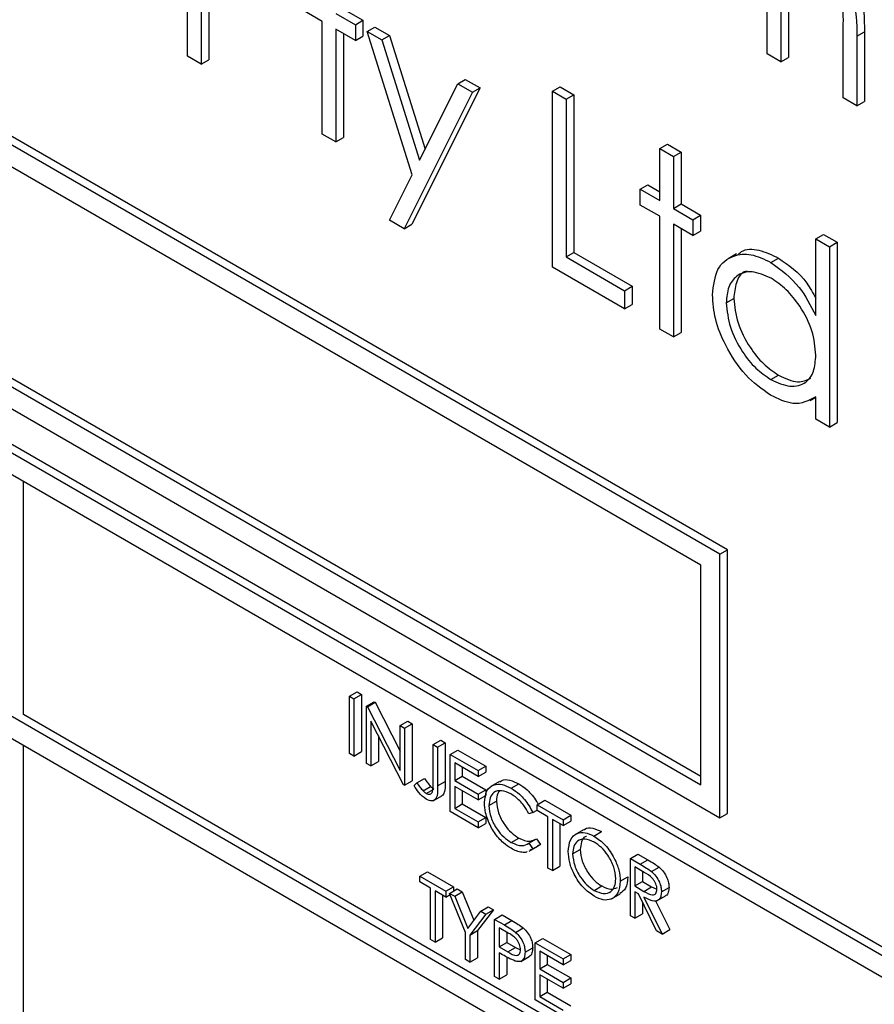
# Model space of a CAD drawing. Units: millimetres. Extents: x 5 to 415, y 5 to 292.
# Drawn here: x 298 to 300, y 205 to 207 of the extents above; entities that cross this region are included whole.
import ezdxf

# ---------------------------------------------------------------- set-up
doc = ezdxf.new("R2010")
doc.units = ezdxf.units.MM

msp = doc.modelspace()

# ---------------------------------------------------------------- linework, layer by layer
at = {"color": 7, "linetype": 'Continuous', "lineweight": 25}
for p, q in [((298.1389, 207.2748), (298.1389, 207.6831)), ((298.1706, 207.4449), (298.1706, 207.2565)), ((298.1883, 207.4347), (298.1883, 207.2667)), ((299.4851, 207.2801), (299.4851, 207.4319)), ((299.5345, 207.3881), (299.5345, 207.272)), ((298.4516, 207.3559), (298.4063, 207.3821)), ((298.4833, 207.3743), (298.5287, 207.3481)), ((298.501, 207.3845), (298.5463, 207.3583)), ((299.5168, 207.3779), (299.5168, 207.2618)), ((298.4516, 207.0942), (298.4516, 207.3559)), ((298.5287, 207.3481), (298.5463, 207.3583)), ((298.5287, 207.3481), (298.5287, 207.3115)), ((298.5463, 207.3583), (298.5463, 207.3217)), ((298.5559, 207.3324), (298.5735, 207.3426)), ((298.5735, 207.3426), (298.6078, 207.3229)), ((298.5287, 207.3115), (298.4833, 207.3376)), ((298.4833, 207.3376), (298.4833, 207.0759)), ((298.501, 207.3274), (298.501, 207.0861)), ((298.5287, 207.3115), (298.5463, 207.3217)), ((298.5559, 207.3324), (298.5901, 207.3126)), ((298.6603, 206.9992), (298.5559, 207.3324)), ((298.5901, 207.3126), (298.6078, 207.3229)), ((298.6078, 207.3229), (298.6904, 207.0593)), ((299.6619, 207.1781), (299.6619, 207.3399)), ((299.6936, 207.3214), (299.7113, 207.3316)), ((299.6936, 207.3214), (299.6936, 207.1598)), ((299.7113, 207.3316), (299.7113, 207.17)), ((298.5901, 207.3126), (298.6775, 207.0336)), ((299.3928, 206.129), (297.4041, 207.2771)), ((298.1706, 207.2565), (298.1389, 207.2748)), ((299.5168, 207.2618), (299.4851, 207.2801)), ((299.3752, 206.1188), (297.3864, 207.2669)), ((298.1706, 207.2565), (298.1883, 207.2667)), ((299.5168, 207.2618), (299.5345, 207.272)), ((298.6775, 207.0336), (298.7664, 207.2109)), ((298.7664, 207.2109), (298.784, 207.2211)), ((298.7664, 207.2109), (298.8006, 207.1911)), ((298.784, 207.2211), (298.8183, 207.2013)), ((299.331, 206.0933), (297.4306, 207.1903)), ((298.8006, 207.1911), (298.642, 206.8744)), ((298.8183, 207.2013), (298.6597, 206.8846)), ((298.8006, 207.1911), (298.8183, 207.2013)), ((298.9865, 207.1937), (299.0042, 207.2039)), ((298.9865, 207.1937), (299.0182, 207.1754)), ((298.9865, 206.7855), (298.9865, 207.1937)), ((299.0042, 207.2039), (299.0359, 207.1856)), ((299.0182, 207.1754), (299.0359, 207.1856)), ((299.0359, 207.1856), (299.0359, 206.8192)), ((299.0182, 207.1754), (299.0182, 206.809)), ((299.6936, 207.1598), (299.6619, 207.1781)), ((299.6936, 207.1598), (299.7113, 207.17)), ((298.4833, 207.0759), (298.4516, 207.0942)), ((298.4833, 207.0759), (298.501, 207.0861)), ((299.2358, 207.0603), (299.2535, 207.0705)), ((299.2535, 207.0705), (299.2852, 207.0522)), ((299.2358, 207.0603), (299.2675, 207.042)), ((299.2358, 206.9399), (299.2358, 207.0603)), ((299.2675, 207.042), (299.2852, 207.0522)), ((299.2852, 207.0522), (299.2852, 206.9318)), ((299.2675, 207.042), (299.2675, 206.9216)), ((298.6077, 206.8942), (298.6603, 206.9992)), ((299.1904, 206.9661), (299.2081, 206.9763)), ((299.2081, 206.9763), (299.2358, 206.9603)), ((299.1904, 206.9294), (299.1904, 206.9661)), ((299.1904, 206.9661), (299.2358, 206.9399)), ((296.7235, 206.9351), (303.1759, 203.2102)), ((296.7412, 206.9453), (303.1935, 203.2204)), ((299.2675, 206.9216), (299.2852, 206.9318)), ((299.2852, 206.9318), (299.3305, 206.9056)), ((299.2358, 206.9033), (299.1904, 206.9294)), ((299.2675, 206.9216), (299.3128, 206.8954)), ((298.642, 206.8744), (298.6077, 206.8942)), ((298.642, 206.8744), (298.6597, 206.8846)), ((299.2358, 206.6415), (299.2358, 206.9033)), ((299.3128, 206.8588), (299.2675, 206.8849)), ((299.2675, 206.8849), (299.2675, 206.6232)), ((299.3128, 206.8954), (299.3305, 206.9056)), ((299.3128, 206.8954), (299.3128, 206.8588)), ((299.3305, 206.9056), (299.3305, 206.869)), ((299.2852, 206.8747), (299.2852, 206.6334)), ((299.3128, 206.8588), (299.3305, 206.869)), ((299.5984, 206.8509), (299.6161, 206.8611)), ((299.6161, 206.8611), (299.6478, 206.8428)), ((303.1317, 203.1847), (296.7677, 206.8585)), ((299.5984, 206.8509), (299.6301, 206.8326)), ((299.5984, 206.6728), (299.5984, 206.8509)), ((299.6301, 206.8326), (299.6478, 206.8428)), ((299.6478, 206.8428), (299.6478, 206.4241)), ((299.0182, 206.809), (299.0359, 206.8192)), ((299.0359, 206.8192), (299.1719, 206.7407)), ((299.4143, 206.8159), (299.3944, 206.8044)), ((299.6301, 206.8326), (299.6301, 206.4139)), ((299.0182, 206.809), (299.1542, 206.7305)), ((299.4939, 206.7961), (299.5115, 206.8063)), ((299.1542, 206.6886), (298.9865, 206.7855)), ((299.1542, 206.7305), (299.1719, 206.7407)), ((299.1542, 206.7305), (299.1542, 206.6886)), ((299.1719, 206.7407), (299.1719, 206.6988)), ((299.3899, 206.7022), (299.4076, 206.7124)), ((297.4306, 206.68), (299.331, 205.5829)), ((297.4483, 206.6902), (299.331, 205.6033)), ((299.1542, 206.6886), (299.1719, 206.6988)), ((297.3864, 206.6545), (299.3752, 205.5064)), ((299.2675, 206.6232), (299.2358, 206.6415)), ((299.2675, 206.6232), (299.2852, 206.6334)), ((299.494, 206.5239), (299.5117, 206.5341)), ((299.5854, 206.4752), (299.5984, 206.4827)), ((299.5984, 206.4322), (299.5984, 206.4838)), ((299.6301, 206.4139), (299.5984, 206.4322)), ((299.6301, 206.4139), (299.6478, 206.4241)), ((303.1317, 202.6233), (296.7677, 206.2972)), ((297.7577, 205.7461), (297.7577, 206.287)), ((296.7677, 206.2461), (303.1317, 202.5723)), ((299.3752, 206.1188), (299.3928, 206.129)), ((299.3752, 205.5064), (299.3752, 206.1188)), ((299.3928, 205.5166), (299.3928, 206.129)), ((299.331, 205.5829), (299.331, 206.0933)), ((298.5148, 205.7887), (298.5325, 205.7989)), ((298.5148, 205.7887), (298.5252, 205.7827)), ((298.5148, 205.656), (298.5148, 205.7887)), ((298.5252, 205.7827), (298.5428, 205.7929)), ((298.5325, 205.7989), (298.5428, 205.7929)), ((298.5428, 205.7929), (298.5428, 205.6602)), ((298.5252, 205.7827), (298.5252, 205.65)), ((298.5546, 205.7657), (298.5723, 205.7759)), ((298.5546, 205.633), (298.5546, 205.7657)), ((298.5546, 205.7657), (298.5568, 205.7645)), ((298.5568, 205.7645), (298.5745, 205.7747)), ((298.5568, 205.7645), (298.6327, 205.6162)), ((298.5723, 205.7759), (298.5745, 205.7747)), ((298.5745, 205.7747), (298.6327, 205.6609)), ((299.9939, 204.4551), (297.7577, 205.7461)), ((298.6407, 205.5834), (298.5649, 205.7313)), ((298.5649, 205.7313), (298.5649, 205.6271)), ((298.6327, 205.7207), (298.6504, 205.7309)), ((298.6327, 205.6162), (298.6327, 205.7207)), ((298.6327, 205.7207), (298.643, 205.7147)), ((298.643, 205.7147), (298.6607, 205.7249)), ((298.6504, 205.7309), (298.6607, 205.7249)), ((298.6607, 205.7249), (298.6607, 205.5922)), ((298.5826, 205.6967), (298.5826, 205.6373)), ((298.643, 205.7147), (298.643, 205.582)), ((297.7577, 203.9599), (297.7577, 205.6746)), ((298.7093, 205.6764), (298.727, 205.6866)), ((298.7093, 205.6764), (298.7196, 205.6705)), ((298.7093, 205.5882), (298.7093, 205.6764)), ((298.7196, 205.6705), (298.7373, 205.6807)), ((298.727, 205.6866), (298.7373, 205.6807)), ((298.7373, 205.6807), (298.7373, 205.5911)), ((298.5252, 205.65), (298.5148, 205.656)), ((298.5252, 205.65), (298.5428, 205.6602)), ((298.7196, 205.6705), (298.7196, 205.5809)), ((298.7491, 205.6535), (298.7668, 205.6637)), ((298.7491, 205.6535), (298.8139, 205.616)), ((298.7491, 205.5208), (298.7491, 205.6535)), ((298.7668, 205.6637), (298.8316, 205.6263)), ((298.5649, 205.6271), (298.5546, 205.633)), ((298.5649, 205.6271), (298.5826, 205.6373)), ((298.8139, 205.6024), (298.7594, 205.6339)), ((298.7594, 205.6339), (298.7594, 205.5931)), ((298.7771, 205.6237), (298.7771, 205.6033)), ((298.8139, 205.616), (298.8316, 205.6263)), ((298.8139, 205.616), (298.8139, 205.6024)), ((298.8139, 205.6024), (298.8316, 205.6126)), ((298.8316, 205.6263), (298.8316, 205.6126)), ((298.643, 205.582), (298.6407, 205.5834)), ((298.643, 205.582), (298.6607, 205.5922)), ((298.6651, 205.5812), (298.6712, 205.5879)), ((298.6712, 205.5879), (298.6889, 205.5981)), ((298.7196, 205.5809), (298.7373, 205.5911)), ((298.7594, 205.5931), (298.7771, 205.6033)), ((298.7594, 205.5931), (298.8139, 205.5616)), ((298.7771, 205.6033), (298.8316, 205.5718)), ((298.8634, 205.5907), (298.8435, 205.5793)), ((298.8904, 205.5753), (298.9081, 205.5855)), ((298.6859, 205.5694), (298.7035, 205.5796)), ((298.6934, 205.5631), (298.7111, 205.5733)), ((298.8139, 205.548), (298.7594, 205.5795)), ((298.7594, 205.5795), (298.7594, 205.5284)), ((298.7771, 205.5693), (298.7771, 205.5386)), ((298.8139, 205.5616), (298.8316, 205.5718)), ((298.8139, 205.5616), (298.8139, 205.548)), ((298.8139, 205.548), (298.8316, 205.5582)), ((298.8316, 205.5718), (298.8316, 205.5582)), ((298.7095, 205.546), (298.7293, 205.5575)), ((298.7594, 205.5284), (298.7771, 205.5386)), ((298.7771, 205.5386), (298.8316, 205.5072)), ((298.8389, 205.5351), (298.8566, 205.5453)), ((298.9509, 205.537), (298.9686, 205.5472)), ((298.9509, 205.5234), (298.9509, 205.537)), ((298.9509, 205.537), (299.0113, 205.5021)), ((298.9686, 205.5472), (299.029, 205.5123)), ((298.8139, 205.4834), (298.7491, 205.5208)), ((298.7594, 205.5284), (298.8139, 205.497)), ((298.9406, 205.5186), (298.9316, 205.5158)), ((298.9406, 205.5186), (298.9509, 205.5245)), ((298.9759, 205.5089), (298.9509, 205.5234)), ((299.0113, 205.5021), (299.029, 205.5123)), ((299.029, 205.5123), (299.029, 205.4987)), ((299.3752, 205.5064), (299.3928, 205.5166)), ((298.8139, 205.497), (298.8316, 205.5072)), ((298.8139, 205.497), (298.8139, 205.4834)), ((298.8139, 205.4834), (298.8316, 205.4936)), ((298.8316, 205.5072), (298.8316, 205.4936)), ((298.9759, 205.3898), (298.9759, 205.5089)), ((299.0113, 205.4885), (298.9862, 205.5029)), ((298.9862, 205.5029), (298.9862, 205.3839)), ((299.0039, 205.4927), (299.0039, 205.3941)), ((299.0113, 205.5021), (299.0113, 205.4885)), ((299.0113, 205.4885), (299.029, 205.4987)), ((299.0585, 205.4787), (299.0386, 205.4672)), ((299.0827, 205.4642), (299.1004, 205.4745)), ((298.8905, 205.4493), (298.9082, 205.4595)), ((298.9316, 205.4478), (298.9492, 205.458)), ((298.9316, 205.4478), (298.9406, 205.4347)), ((298.9406, 205.4347), (298.9583, 205.4449)), ((298.9492, 205.458), (298.9583, 205.4449)), ((298.9583, 205.4449), (298.9519, 205.4414)), ((298.9326, 205.429), (298.9525, 205.4405)), ((298.9406, 205.4347), (298.9342, 205.4312)), ((299.0334, 205.4225), (299.0511, 205.4327)), ((299.1674, 205.4119), (299.1851, 205.4222)), ((299.1851, 205.4222), (299.2081, 205.4089)), ((299.1674, 205.4119), (299.1904, 205.3987)), ((299.1674, 205.2793), (299.1674, 205.4119)), ((299.1904, 205.3987), (299.2081, 205.4089)), ((298.6784, 205.3711), (298.696, 205.3813)), ((298.696, 205.3813), (298.7564, 205.3464)), ((298.9862, 205.3839), (298.9759, 205.3898)), ((298.9862, 205.3839), (299.0039, 205.3941)), ((299.1993, 205.3799), (299.1778, 205.3924)), ((299.1778, 205.3924), (299.1778, 205.3482)), ((299.1954, 205.3822), (299.1954, 205.3584)), ((299.2165, 205.3818), (299.2342, 205.392)), ((298.6784, 205.3575), (298.6784, 205.3711)), ((298.6784, 205.3711), (298.7388, 205.3362)), ((298.7034, 205.343), (298.6784, 205.3575)), ((299.1439, 205.3593), (299.1616, 205.3695)), ((299.1778, 205.3482), (299.1954, 205.3584)), ((299.1954, 205.3584), (299.2165, 205.346)), ((298.7034, 205.2239), (298.7034, 205.343)), ((298.7388, 205.3226), (298.7137, 205.3371)), ((298.7137, 205.3371), (298.7137, 205.218)), ((298.7388, 205.3362), (298.7564, 205.3464)), ((298.7388, 205.3362), (298.7388, 205.3226)), ((298.7476, 205.3311), (298.7653, 205.3413)), ((298.7476, 205.3311), (298.7594, 205.3243)), ((298.7844, 205.2402), (298.7476, 205.3311)), ((298.7564, 205.3464), (298.7564, 205.3362)), ((298.7594, 205.3243), (298.7771, 205.3345)), ((298.7653, 205.3413), (298.7771, 205.3345)), ((298.7771, 205.3345), (298.8038, 205.2685)), ((299.0832, 205.3381), (299.1009, 205.3483)), ((299.124, 205.3185), (299.1439, 205.33)), ((299.1778, 205.3482), (299.1988, 205.3358)), ((299.1861, 205.3297), (299.1778, 205.3345)), ((299.1778, 205.3345), (299.1778, 205.2733)), ((299.2284, 205.2441), (299.1861, 205.3297)), ((299.1988, 205.3358), (299.2165, 205.346)), ((299.2165, 205.346), (299.2293, 205.3408)), ((299.2396, 205.3348), (299.2573, 205.345)), ((298.7314, 205.3269), (298.7314, 205.2282)), ((298.7388, 205.3226), (298.7487, 205.3283)), ((298.7594, 205.3243), (298.7896, 205.2498)), ((299.1954, 205.3109), (299.1954, 205.2835)), ((299.1989, 205.3223), (299.2411, 205.2367)), ((299.2258, 205.3138), (299.2588, 205.2469)), ((299.2292, 205.3137), (299.249, 205.3252)), ((298.7896, 205.2498), (298.8198, 205.2894)), ((298.8492, 205.2928), (298.8124, 205.2445)), ((298.8198, 205.2894), (298.8374, 205.2997)), ((298.8198, 205.2894), (298.8316, 205.2826)), ((298.8316, 205.2826), (298.8492, 205.2928)), ((298.8374, 205.2997), (298.8492, 205.2928)), ((299.1778, 205.2733), (299.1954, 205.2835)), ((298.8316, 205.2826), (298.7947, 205.2343)), ((298.8522, 205.2707), (298.8699, 205.2809)), ((298.8522, 205.2707), (298.8747, 205.2577)), ((298.8522, 205.138), (298.8522, 205.2707)), ((298.8699, 205.2809), (298.8924, 205.2679)), ((298.8747, 205.2577), (298.8924, 205.2679)), ((299.1778, 205.2733), (299.1674, 205.2793)), ((298.7844, 205.1772), (298.7844, 205.2402)), ((298.7947, 205.2343), (298.8124, 205.2445)), ((298.8124, 205.2445), (298.8124, 205.1814)), ((298.8835, 205.239), (298.8625, 205.2512)), ((298.8625, 205.2512), (298.8625, 205.2069)), ((298.8802, 205.241), (298.8802, 205.2171)), ((298.9009, 205.2406), (298.9186, 205.2508)), ((299.2411, 205.2367), (299.2284, 205.2441)), ((299.2411, 205.2367), (299.2588, 205.2469)), ((298.7137, 205.218), (298.7034, 205.2239)), ((298.7137, 205.218), (298.7314, 205.2282)), ((298.7947, 205.2343), (298.7947, 205.1712)), ((298.8625, 205.2069), (298.8802, 205.2171)), ((298.8802, 205.2171), (298.9003, 205.2052)), ((298.9465, 205.2163), (298.9642, 205.2265)), ((298.9465, 205.2163), (299.0113, 205.1789)), ((298.9465, 205.0836), (298.9465, 205.2163)), ((298.9642, 205.2265), (299.029, 205.1891)), ((298.8625, 205.2069), (298.8826, 205.195)), ((298.8707, 205.1886), (298.8625, 205.1933)), ((298.8625, 205.1933), (298.8625, 205.1321)), ((298.8826, 205.195), (298.9003, 205.2052)), ((298.9003, 205.2052), (298.9126, 205.2003)), ((298.9229, 205.1943), (298.9406, 205.2045)), ((299.0113, 205.1653), (298.9568, 205.1967)), ((298.9568, 205.1967), (298.9568, 205.1559)), ((298.7947, 205.1712), (298.7844, 205.1772)), ((298.7947, 205.1712), (298.8124, 205.1814)), ((298.8802, 205.1833), (298.8802, 205.1423)), ((298.9127, 205.1732), (298.9326, 205.1847)), ((298.9745, 205.1865), (298.9745, 205.1661)), ((299.0113, 205.1789), (299.029, 205.1891)), ((299.0113, 205.1789), (299.0113, 205.1653)), ((299.0113, 205.1653), (299.029, 205.1755)), ((299.029, 205.1891), (299.029, 205.1755)), ((298.9568, 205.1559), (298.9745, 205.1661)), ((298.9568, 205.1559), (299.0113, 205.1244)), ((298.9745, 205.1661), (299.029, 205.1346)), ((298.8625, 205.1321), (298.8522, 205.138)), ((298.8625, 205.1321), (298.8802, 205.1423)), ((299.0113, 205.1108), (298.9568, 205.1423)), ((298.9568, 205.1423), (298.9568, 205.0913)), ((298.9745, 205.1321), (298.9745, 205.1015)), ((299.0113, 205.1244), (299.029, 205.1346)), ((299.0113, 205.1244), (299.0113, 205.1108)), ((299.029, 205.1346), (299.029, 205.121)), ((298.9568, 205.0913), (298.9745, 205.1015)), ((298.9745, 205.1015), (299.029, 205.07)), ((299.0113, 205.1108), (299.029, 205.121)), ((299.0113, 205.0462), (298.9465, 205.0836)), ((298.9568, 205.0913), (299.0113, 205.0598))]:
    msp.add_line(p, q, dxfattribs=at)
for points, knots in [([(299.6238, 207.5241), (299.6345, 207.5167), (299.6559, 207.5021), (299.6838, 207.4653), (299.7104, 207.4043), (299.7109, 207.3616), (299.7113, 207.3316)], [0, 0, 0, 0, 0.186887, 0.3735809, 0.560265, 1, 1, 1, 1]), ([(299.6061, 207.5139), (299.6168, 207.5065), (299.6383, 207.4919), (299.6661, 207.4551), (299.6928, 207.3941), (299.6932, 207.3514), (299.6936, 207.3214)], [0, 0, 0, 0, 0.186887, 0.3735809, 0.560265, 1, 1, 1, 1]), ([(299.6619, 207.3399), (299.6626, 207.3649), (299.6635, 207.3961), (299.6445, 207.4369), (299.6272, 207.4616), (299.6112, 207.4729), (299.6006, 207.4804)], [0, 0, 0, 0, 0.4994454, 0.6249337, 0.7505602, 1, 1, 1, 1]), ([(299.3582, 206.7209), (299.3606, 206.7423), (299.3655, 206.7852), (299.403, 206.8134), (299.4472, 206.8185), (299.4783, 206.8036), (299.4939, 206.7961)], [0, 0, 0, 0, 0.279411, 0.55919, 0.779549, 1, 1, 1, 1]), ([(299.4161, 206.8131), (299.4191, 206.8161), (299.4314, 206.828), (299.4656, 206.8277), (299.4962, 206.8135), (299.5115, 206.8063)], [0, 0, 0, 0, 0.13989, 0.569854, 1, 1, 1, 1]), ([(299.4939, 206.7961), (299.5172, 206.779), (299.559, 206.7482), (299.5863, 206.6959), (299.5984, 206.6728)], [0, 0, 0, 0, 0.558425, 1, 1, 1, 1]), ([(299.5115, 206.8063), (299.5353, 206.7897), (299.5693, 206.766), (299.5916, 206.7249), (299.5984, 206.7125)], [0, 0, 0, 0, 0.698186, 1, 1, 1, 1]), ([(299.4943, 206.7593), (299.4791, 206.766), (299.4488, 206.7794), (299.4144, 206.7681), (299.3938, 206.7411), (299.3912, 206.7151), (299.3899, 206.7022)], [0, 0, 0, 0, 0.279768, 0.559293, 0.779717, 1, 1, 1, 1]), ([(299.4386, 206.7758), (299.4363, 206.7753), (299.4243, 206.7725), (299.4119, 206.7503), (299.409, 206.725), (299.4076, 206.7124)], [0, 0, 0, 0, 0.104856, 0.552571, 1, 1, 1, 1]), ([(299.5984, 206.5807), (299.5967, 206.5994), (299.5933, 206.6367), (299.5648, 206.6921), (299.5303, 206.7351), (299.5063, 206.7512), (299.4943, 206.7593)], [0, 0, 0, 0, 0.27966, 0.55921, 0.779487, 1, 1, 1, 1]), ([(299.4929, 206.4879), (299.473, 206.502), (299.4333, 206.5303), (299.3893, 206.5979), (299.3622, 206.6645), (299.3595, 206.7021), (299.3582, 206.7209)], [0, 0, 0, 0, 0.279573, 0.559333, 0.779585, 1, 1, 1, 1]), ([(299.3899, 206.7022), (299.392, 206.6835), (299.3963, 206.6462), (299.4241, 206.5912), (299.4583, 206.5485), (299.4821, 206.5321), (299.494, 206.5239)], [0, 0, 0, 0, 0.27943, 0.559148, 0.779571, 1, 1, 1, 1]), ([(299.4076, 206.7124), (299.4097, 206.6937), (299.414, 206.6564), (299.4418, 206.6014), (299.476, 206.5587), (299.4998, 206.5423), (299.5117, 206.5341)], [0, 0, 0, 0, 0.27943, 0.559148, 0.779571, 1, 1, 1, 1]), ([(299.494, 206.5239), (299.5091, 206.5172), (299.5394, 206.504), (299.5747, 206.5135), (299.5953, 206.5412), (299.5974, 206.5675), (299.5984, 206.5807)], [0, 0, 0, 0, 0.279821, 0.559383, 0.779603, 1, 1, 1, 1]), ([(299.5117, 206.5341), (299.5271, 206.5269), (299.5556, 206.5137), (299.5771, 206.5229), (299.587, 206.5272)], [0, 0, 0, 0, 0.5405261, 1, 1, 1, 1]), ([(299.5984, 206.4838), (299.5817, 206.4751), (299.5517, 206.4596), (299.5109, 206.4792), (299.4929, 206.4879)], [0, 0, 0, 0, 0.558762, 1, 1, 1, 1]), ([(298.6928, 205.5499), (298.6869, 205.5544), (298.6764, 205.5627), (298.6686, 205.5755), (298.6651, 205.5812)], [0, 0, 0, 0, 0.5575335, 1, 1, 1, 1]), ([(298.6712, 205.5879), (298.6738, 205.5843), (298.6785, 205.5778), (298.6836, 205.572), (298.6859, 205.5694)], [0, 0, 0, 0, 0.5600821, 1, 1, 1, 1]), ([(298.6889, 205.5981), (298.6915, 205.5945), (298.6962, 205.588), (298.7013, 205.5822), (298.7035, 205.5796)], [0, 0, 0, 0, 0.5600821, 1, 1, 1, 1]), ([(298.7196, 205.5809), (298.7199, 205.5696), (298.7202, 205.5555), (298.712, 205.5469), (298.7046, 205.5446), (298.6975, 205.5477), (298.6928, 205.5499)], [0, 0, 0, 0, 0.499545, 0.625077, 0.750654, 1, 1, 1, 1]), ([(298.6934, 205.5631), (298.695, 205.5624), (298.6982, 205.5609), (298.7024, 205.5612), (298.7058, 205.5632), (298.7099, 205.571), (298.7095, 205.5805), (298.7093, 205.5882)], [0, 0, 0, 0, 0.124976, 0.249917, 0.374865, 0.499891, 1, 1, 1, 1]), ([(298.7373, 205.5911), (298.7374, 205.5802), (298.7375, 205.5665), (298.7313, 205.5581), (298.7294, 205.5575), (298.7293, 205.5575)], [0, 0, 0, 0, 0.795815, 0.995799, 1, 1, 1, 1]), ([(298.8286, 205.542), (298.8297, 205.5518), (298.8318, 205.5714), (298.8488, 205.5843), (298.8692, 205.5857), (298.8834, 205.5787), (298.8904, 205.5753)], [0, 0, 0, 0, 0.279511, 0.559079, 0.779373, 1, 1, 1, 1]), ([(298.8643, 205.5894), (298.8657, 205.5908), (298.8713, 205.5963), (298.8872, 205.5954), (298.9012, 205.5888), (298.9081, 205.5855)], [0, 0, 0, 0, 0.1457111, 0.5725342, 1, 1, 1, 1]), ([(298.9081, 205.5855), (298.9147, 205.5812), (298.9255, 205.5741), (298.9394, 205.5591), (298.9481, 205.5478), (298.952, 205.5404), (298.9531, 205.5382)], [0, 0, 0, 0, 0.391491, 0.645213, 0.898867, 1, 1, 1, 1]), ([(298.6859, 205.5694), (298.6872, 205.568), (298.6897, 205.5655), (298.6923, 205.5639), (298.6934, 205.5631)], [0, 0, 0, 0, 0.5598841, 1, 1, 1, 1]), ([(298.7035, 205.5796), (298.7049, 205.5782), (298.7073, 205.5757), (298.7099, 205.5741), (298.7111, 205.5733)], [0, 0, 0, 0, 0.5598841, 1, 1, 1, 1]), ([(298.8898, 205.562), (298.8825, 205.5653), (298.8678, 205.5718), (298.8507, 205.5673), (298.8405, 205.5542), (298.8395, 205.5415), (298.8389, 205.5351)], [0, 0, 0, 0, 0.279856, 0.55952, 0.779684, 1, 1, 1, 1]), ([(298.8639, 205.5692), (298.8622, 205.5674), (298.8573, 205.5619), (298.8569, 205.552), (298.8566, 205.5453)], [0, 0, 0, 0, 0.333183, 1, 1, 1, 1]), ([(298.9316, 205.5158), (298.9278, 205.5225), (298.9216, 205.5335), (298.9104, 205.5463), (298.9003, 205.5554), (298.8933, 205.5598), (298.8898, 205.562)], [0, 0, 0, 0, 0.33933, 0.559466, 0.779727, 1, 1, 1, 1]), ([(298.8904, 205.5753), (298.897, 205.5709), (298.9078, 205.5639), (298.9218, 205.549), (298.9325, 205.5346), (298.9379, 205.5239), (298.9406, 205.5186)], [0, 0, 0, 0, 0.339689, 0.559838, 0.779928, 1, 1, 1, 1]), ([(298.8432, 205.4862), (298.8384, 205.497), (298.8299, 205.5163), (298.829, 205.5341), (298.8286, 205.542)], [0, 0, 0, 0, 0.559026, 1, 1, 1, 1]), ([(298.8389, 205.5351), (298.8398, 205.526), (298.8416, 205.5078), (298.856, 205.481), (298.873, 205.4608), (298.8847, 205.4532), (298.8905, 205.4493)], [0, 0, 0, 0, 0.27943, 0.558918, 0.779281, 1, 1, 1, 1]), ([(298.8566, 205.5453), (298.8575, 205.5362), (298.8592, 205.5181), (298.8736, 205.4912), (298.8907, 205.471), (298.9024, 205.4634), (298.9082, 205.4595)], [0, 0, 0, 0, 0.27943, 0.558918, 0.779281, 1, 1, 1, 1]), ([(298.8906, 205.4357), (298.8845, 205.4396), (298.8746, 205.446), (298.8615, 205.459), (298.8513, 205.4718), (298.8459, 205.4814), (298.8432, 205.4862)], [0, 0, 0, 0, 0.339841, 0.559933, 0.779964, 1, 1, 1, 1]), ([(299.0231, 205.4284), (299.0241, 205.438), (299.0263, 205.4572), (299.042, 205.4715), (299.0618, 205.4739), (299.0758, 205.4675), (299.0827, 205.4642)], [0, 0, 0, 0, 0.279731, 0.559327, 0.77968, 1, 1, 1, 1]), ([(299.0592, 205.4777), (299.0601, 205.4787), (299.065, 205.4839), (299.0799, 205.4836), (299.0936, 205.4775), (299.1004, 205.4745)], [0, 0, 0, 0, 0.103081, 0.551574, 1, 1, 1, 1]), ([(298.8905, 205.4493), (298.8994, 205.4455), (298.9153, 205.4385), (298.9266, 205.4449), (298.9316, 205.4478)], [0, 0, 0, 0, 0.558772, 1, 1, 1, 1]), ([(298.9082, 205.4595), (298.9171, 205.4555), (298.9313, 205.4491), (298.9414, 205.4544), (298.9451, 205.4564)], [0, 0, 0, 0, 0.6319154, 1, 1, 1, 1]), ([(299.0832, 205.4503), (299.076, 205.4534), (299.0615, 205.4596), (299.0449, 205.4545), (299.035, 205.4414), (299.0339, 205.4288), (299.0334, 205.4225)], [0, 0, 0, 0, 0.279628, 0.559352, 0.779628, 1, 1, 1, 1]), ([(299.0654, 205.4633), (299.0644, 205.4631), (299.0587, 205.4618), (299.0529, 205.4511), (299.0517, 205.4388), (299.0511, 205.4327)], [0, 0, 0, 0, 0.097155, 0.548479, 1, 1, 1, 1]), ([(299.0827, 205.4642), (299.0917, 205.458), (299.1097, 205.4454), (299.1299, 205.4149), (299.1421, 205.3848), (299.1433, 205.3678), (299.1439, 205.3593)], [0, 0, 0, 0, 0.279768, 0.559357, 0.77957, 1, 1, 1, 1]), ([(299.1336, 205.3652), (299.1327, 205.3742), (299.1309, 205.392), (299.1169, 205.4184), (299.1004, 205.4385), (299.089, 205.4464), (299.0832, 205.4503)], [0, 0, 0, 0, 0.27947, 0.558869, 0.779515, 1, 1, 1, 1]), ([(298.9279, 205.4278), (298.9274, 205.4276), (298.924, 205.4256), (298.9154, 205.4264), (298.9033, 205.4289), (298.8948, 205.4334), (298.8906, 205.4357)], [0, 0, 0, 0, 0.045987, 0.363921, 0.681912, 1, 1, 1, 1]), ([(299.0837, 205.3242), (299.0748, 205.3305), (299.0569, 205.3431), (299.0371, 205.3732), (299.0249, 205.4031), (299.0237, 205.4199), (299.0231, 205.4284)], [0, 0, 0, 0, 0.279662, 0.55935, 0.779636, 1, 1, 1, 1]), ([(299.0334, 205.4225), (299.0343, 205.4136), (299.036, 205.3958), (299.0499, 205.3698), (299.0662, 205.3495), (299.0776, 205.3419), (299.0832, 205.3381)], [0, 0, 0, 0, 0.279419, 0.559075, 0.779477, 1, 1, 1, 1]), ([(299.0511, 205.4327), (299.0519, 205.4238), (299.0537, 205.4061), (299.0676, 205.38), (299.0839, 205.3597), (299.0952, 205.3521), (299.1009, 205.3483)], [0, 0, 0, 0, 0.279419, 0.559075, 0.779477, 1, 1, 1, 1]), ([(299.1904, 205.3987), (299.1953, 205.3959), (299.204, 205.3909), (299.2127, 205.3846), (299.2165, 205.3818)], [0, 0, 0, 0, 0.560242, 1, 1, 1, 1]), ([(299.2081, 205.4089), (299.213, 205.4061), (299.2217, 205.4011), (299.2304, 205.3948), (299.2342, 205.392)], [0, 0, 0, 0, 0.560242, 1, 1, 1, 1]), ([(299.2293, 205.3408), (299.2292, 205.3428), (299.2289, 205.3468), (299.2267, 205.3534), (299.2234, 205.3598), (299.2149, 205.3712), (299.2062, 205.3761), (299.1993, 205.3799)], [0, 0, 0, 0, 0.1253099, 0.2506144, 0.3759517, 0.5012725, 1, 1, 1, 1]), ([(299.2165, 205.3818), (299.2201, 205.3784), (299.2273, 205.3715), (299.2349, 205.3581), (299.2391, 205.3454), (299.2394, 205.3383), (299.2396, 205.3348)], [0, 0, 0, 0, 0.2797996, 0.5594977, 0.7796368, 1, 1, 1, 1]), ([(299.2342, 205.392), (299.2378, 205.3886), (299.245, 205.3817), (299.2526, 205.3683), (299.2567, 205.3556), (299.2571, 205.3485), (299.2573, 205.345)], [0, 0, 0, 0, 0.2797996, 0.5594977, 0.7796368, 1, 1, 1, 1]), ([(299.0832, 205.3381), (299.0905, 205.3348), (299.1051, 205.3283), (299.122, 205.3331), (299.132, 205.3463), (299.133, 205.3589), (299.1336, 205.3652)], [0, 0, 0, 0, 0.279828, 0.559388, 0.779654, 1, 1, 1, 1]), ([(299.1439, 205.3593), (299.1429, 205.3496), (299.1408, 205.3301), (299.1245, 205.3167), (299.1047, 205.3142), (299.0907, 205.3209), (299.0837, 205.3242)], [0, 0, 0, 0, 0.27963, 0.559346, 0.779597, 1, 1, 1, 1]), ([(299.1616, 205.3695), (299.1607, 205.3595), (299.1592, 205.3415), (299.1481, 205.3342), (299.1432, 205.331)], [0, 0, 0, 0, 0.556154, 1, 1, 1, 1]), ([(299.1009, 205.3483), (299.1083, 205.3448), (299.1221, 205.3383), (299.1325, 205.3428), (299.1373, 205.3449)], [0, 0, 0, 0, 0.538413, 1, 1, 1, 1]), ([(299.1988, 205.3358), (299.2059, 205.3318), (299.2147, 205.3267), (299.2234, 205.3282), (299.228, 205.3316), (299.2288, 205.3371), (299.2293, 205.3408)], [0, 0, 0, 0, 0.4998223, 0.6255007, 0.7512016, 1, 1, 1, 1]), ([(299.2396, 205.3348), (299.2393, 205.3308), (299.2387, 205.3227), (299.233, 205.3149), (299.2201, 205.3112), (299.2076, 205.3177), (299.1989, 205.3223)], [0, 0, 0, 0, 0.1871166, 0.373985, 0.560914, 1, 1, 1, 1]), ([(299.2573, 205.345), (299.257, 205.3411), (299.2563, 205.3332), (299.2527, 205.3266), (299.2493, 205.3257), (299.2489, 205.3256)], [0, 0, 0, 0, 0.465011, 0.929405, 1, 1, 1, 1]), ([(298.8924, 205.2679), (298.8973, 205.2651), (298.9061, 205.2601), (298.9148, 205.2536), (298.9186, 205.2508)], [0, 0, 0, 0, 0.560316, 1, 1, 1, 1]), ([(298.8747, 205.2577), (298.8796, 205.2549), (298.8884, 205.2499), (298.8971, 205.2434), (298.9009, 205.2406)], [0, 0, 0, 0, 0.560316, 1, 1, 1, 1]), ([(298.9126, 205.2002), (298.9121, 205.2043), (298.9113, 205.2105), (298.9071, 205.2189), (298.8989, 205.2303), (298.8904, 205.2352), (298.8835, 205.239)], [0, 0, 0, 0, 0.248976, 0.374737, 0.500383, 1, 1, 1, 1]), ([(298.9009, 205.2406), (298.9044, 205.2371), (298.9114, 205.2302), (298.9186, 205.2171), (298.9224, 205.2047), (298.9227, 205.1978), (298.9229, 205.1943)], [0, 0, 0, 0, 0.2796986, 0.5593821, 0.779508, 1, 1, 1, 1]), ([(298.9186, 205.2508), (298.9221, 205.2473), (298.929, 205.2404), (298.9363, 205.2273), (298.9401, 205.2149), (298.9404, 205.208), (298.9406, 205.2045)], [0, 0, 0, 0, 0.2796986, 0.5593821, 0.779508, 1, 1, 1, 1]), ([(298.8826, 205.195), (298.8896, 205.191), (298.8984, 205.1859), (298.9069, 205.1876), (298.9113, 205.1911), (298.9121, 205.1966), (298.9126, 205.2002)], [0, 0, 0, 0, 0.4997271, 0.6253486, 0.7510842, 1, 1, 1, 1]), ([(298.9229, 205.1943), (298.9226, 205.1901), (298.9221, 205.1817), (298.9163, 205.1743), (298.9085, 205.172), (298.9028, 205.1732), (298.9, 205.1739)], [0, 0, 0, 0, 0.280096, 0.559324, 0.779457, 1, 1, 1, 1]), ([(298.9406, 205.2045), (298.9403, 205.2004), (298.9396, 205.1922), (298.9359, 205.1857), (298.9327, 205.1849), (298.9325, 205.1848)], [0, 0, 0, 0, 0.486648, 0.971788, 1, 1, 1, 1]), ([(298.9, 205.1739), (298.8945, 205.1762), (298.8848, 205.1804), (298.875, 205.1861), (298.8707, 205.1886)], [0, 0, 0, 0, 0.5596946, 1, 1, 1, 1])]:
    msp.add_open_spline(points, degree=3, knots=knots, dxfattribs=at)

doc.saveas('drawing.dxf')
